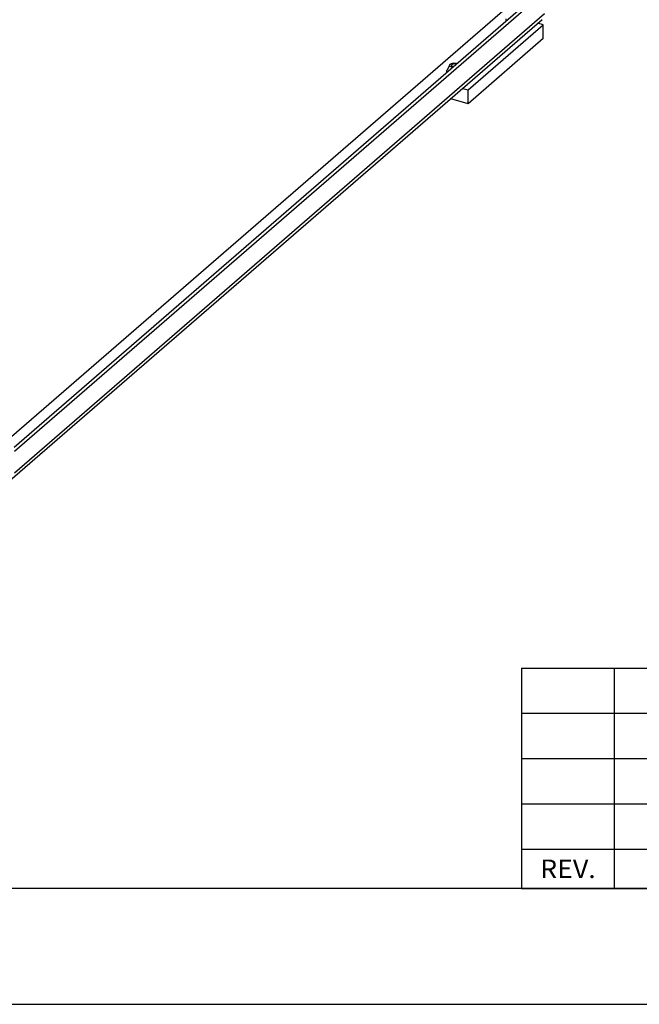
# Model space of a CAD drawing. Units: inches. Extents: x 0 to 17, y 0 to 11.
# Drawn here: x 5.3 to 8, y 0 to 4.2 of the extents above; entities that cross this region are included whole.
import ezdxf
from ezdxf.enums import TextEntityAlignment as Align

# ---------------------------------------------------------------- set-up
doc = ezdxf.new("R2010")
doc.units = ezdxf.units.IN
doc.header["$LTSCALE"] = 0.935
doc.header["$MEASUREMENT"] = 0
doc.layers.get('0').update_dxf_attribs({"linetype": 'CONTINUOUS'})
doc.styles.add('TEXTSTYLE_8', font='cgomg.ttf')

msp = doc.modelspace()

# ---------------------------------------------------------------- linework, layer by layer
at = {"color": 7, "linetype": 'Continuous'}
for p, q in [((5.2601, 2.4035), (7.5318, 4.3709)), ((7.5488, 4.366), (5.2614, 2.385)), ((5.2276, 2.4308), (7.4007, 4.3128)), ((7.5488, 4.2722), (5.2613, 2.2912)), ((7.5384, 4.2473), (4.9065, 1.968)), ((7.2194, 3.9443), (7.5437, 4.2251)), ((7.3817, 4.2455), (7.3817, 4.2409)), ((7.5437, 4.2251), (7.5205, 4.2318)), ((7.5437, 4.1655), (7.5437, 4.2251)), ((7.5437, 4.1655), (7.2194, 3.8846)), ((7.1402, 4.053), (7.127, 4.0281)), ((7.1258, 4.0239), (7.1258, 4.0193)), ((7.1962, 3.9509), (7.2194, 3.9443)), ((7.2194, 3.8846), (7.2194, 3.9443)), ((7.2194, 3.8846), (7.1445, 3.9062)), ((7.45, 1.4506), (11.575, 1.4506)), ((7.45, 1.4506), (7.45, 0.4993)), ((7.85, 1.4506), (7.85, 0.4993)), ((7.45, 1.2553), (11.575, 1.2553)), ((7.45, 1.06), (11.575, 1.06)), ((7.45, 0.8646), (11.575, 0.8646)), ((7.45, 0.6693), (11.575, 0.6693)), ((16.5, 0.5), (0.5, 0.5)), ((7.45, 0.4993), (11.575, 0.4993)), ((0, 0), (17, 0))]:
    msp.add_line(p, q, dxfattribs=at)
for points, knots in [([(7.3829, 4.2498), (7.3827, 4.2494), (7.382, 4.2481), (7.3817, 4.2466), (7.3817, 4.2455)], [0, 0, 0, 0, 0.261105, 1, 1, 1, 1]), ([(7.3817, 4.2455), (7.3817, 4.2452), (7.3818, 4.2439), (7.3821, 4.2426), (7.3825, 4.2417)], [0, 0, 0, 0, 0.245362, 1, 1, 1, 1]), ([(7.1511, 4.0412), (7.1492, 4.0417), (7.1457, 4.0429), (7.1415, 4.0456), (7.1395, 4.0488), (7.1395, 4.0513), (7.1399, 4.0525), (7.1402, 4.053)], [0, 0, 0, 0, 0.329297, 0.596704, 0.804903, 0.900337, 1, 1, 1, 1]), ([(7.1402, 4.053), (7.1403, 4.0532), (7.1409, 4.0541), (7.1416, 4.0549), (7.1423, 4.0555)], [0, 0, 0, 0, 0.233319, 1, 1, 1, 1]), ([(7.1423, 4.0555), (7.1439, 4.0568), (7.1482, 4.059), (7.1555, 4.0606), (7.1635, 4.0606), (7.1689, 4.0596), (7.1713, 4.0587)], [0, 0, 0, 0, 0.209946, 0.466383, 0.741158, 1, 1, 1, 1]), ([(7.1491, 4.0535), (7.1487, 4.0531), (7.1479, 4.0522), (7.1475, 4.051), (7.1475, 4.0505)], [0, 0, 0, 0, 0.538669, 1, 1, 1, 1]), ([(7.1475, 4.0505), (7.1475, 4.0499), (7.1479, 4.0485), (7.1496, 4.0468), (7.1521, 4.0455), (7.1541, 4.0449), (7.1551, 4.0447)], [0, 0, 0, 0, 0.18379, 0.405129, 0.679129, 1, 1, 1, 1]), ([(7.1673, 4.0553), (7.1658, 4.0558), (7.1625, 4.0566), (7.1575, 4.0566), (7.1529, 4.0557), (7.1502, 4.0543), (7.1491, 4.0535)], [0, 0, 0, 0, 0.255392, 0.530513, 0.788892, 1, 1, 1, 1]), ([(7.127, 4.0281), (7.1268, 4.0278), (7.1261, 4.0265), (7.1258, 4.025), (7.1258, 4.0239)], [0, 0, 0, 0, 0.261105, 1, 1, 1, 1]), ([(7.1258, 4.0239), (7.1258, 4.0235), (7.1259, 4.0222), (7.1262, 4.0209), (7.1266, 4.02)], [0, 0, 0, 0, 0.245362, 1, 1, 1, 1])]:
    msp.add_open_spline(points, degree=3, knots=knots, dxfattribs=at)

# ---------------------------------------------------------------- texts
at = {"color": 7, "linetype": 'Continuous', "style": 'TEXTSTYLE_8'}
msp.add_text('REV.', height=0.08, dxfattribs=at).set_placement((7.53, 0.5443), (7.77, 0.5443), align=Align.FIT)

doc.saveas('drawing.dxf')
